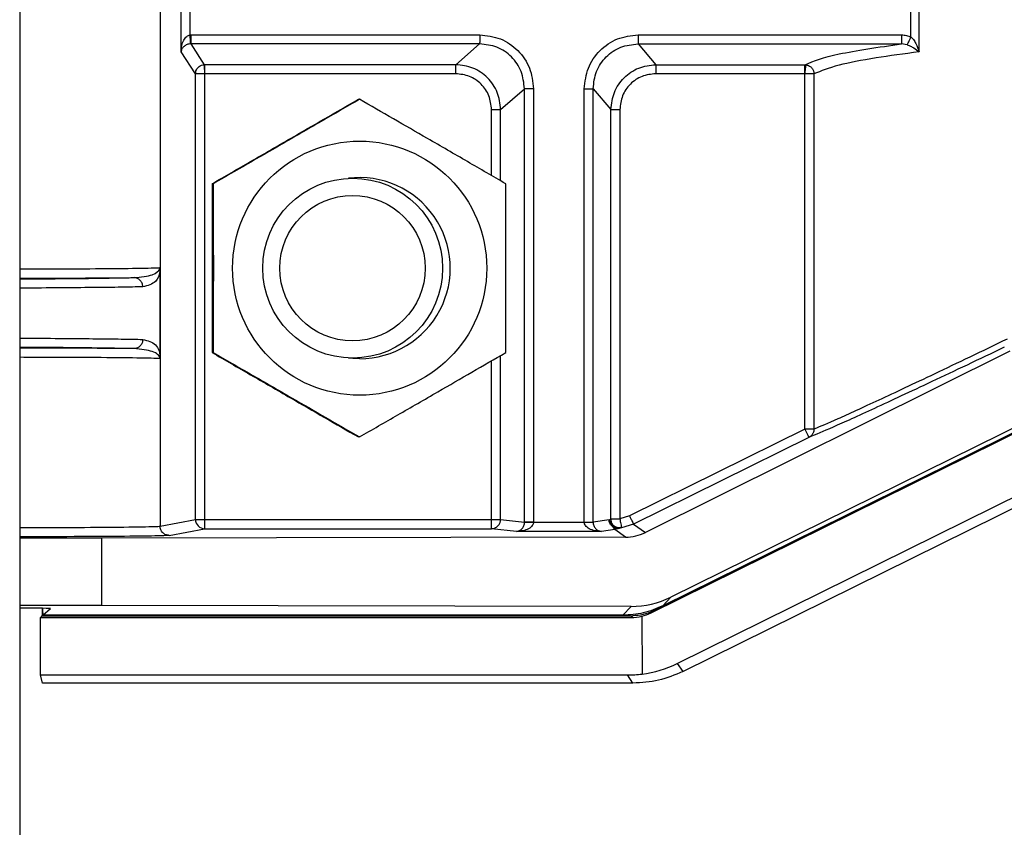
# Model space of a CAD drawing. Extents: x 0.2 to 16.8, y 0.2 to 10.8.
# Drawn here: x 1.3 to 1.4, y 7.3 to 7.4 of the extents above; entities that cross this region are included whole.
import ezdxf

# ---------------------------------------------------------------- set-up
doc = ezdxf.new("R2010")
doc.units = 0
doc.header["$MEASUREMENT"] = 0
doc.linetypes.add('SLD-SOLID', pattern=[0])
doc.layers.get('0').update_dxf_attribs({"linetype": 'CONTINUOUS'})

msp = doc.modelspace()

# ---------------------------------------------------------------- linework, layer by layer
at = {"color": 7, "linetype": 'SLD-SOLID'}
for p, q in [((1.33313888643092, 7.743746632795761), (1.333138886430919, 5.791178203849379)), ((1.338988929620913, 7.390329404197455), (1.338988929620912, 7.34725759967678)), ((1.339862203896142, 7.367029037008993), (1.339862203896143, 7.37055796686523)), ((1.370617905678104, 7.367029037009), (1.370617905678103, 7.370557966865235)), ((1.34024223163163, 7.367736050041617), (1.340242231631631, 7.369850953832608)), ((1.370281374888987, 7.367653921050511), (1.370281374888986, 7.369933082823723)), ((1.34024223163163, 7.367736050041617), (1.340281718761565, 7.367737077147514)), ((1.340278181282524, 7.367363037383637), (1.340258146082064, 7.367362590662631)), ((1.340846832500022, 7.366494143311732), (1.340278181282526, 7.36736303738363)), ((1.35230580513367, 7.367363037383632), (1.340278181282526, 7.367363037383637)), ((1.340281718761565, 7.367737077147514), (1.352309342612714, 7.367737077147511)), ((1.351310934627869, 7.366494143311735), (1.35230580513367, 7.367363037383632)), ((1.358906792369156, 7.367363037383637), (1.369889219376988, 7.367363037383639)), ((1.358906792369156, 7.367363037383637), (1.359649620631675, 7.366494143311732)), ((1.358910329848202, 7.367737077147515), (1.369892756856034, 7.367737077147514)), ((1.370128725779769, 7.367326399700245), (1.369889219376988, 7.367363037383637)), ((1.340462779790062, 7.366111362311582), (1.339862203896142, 7.367029037008993)), ((1.340826893075122, 7.366493550246529), (1.340846832500031, 7.366494143311736)), ((1.340842807525546, 7.366120090867533), (1.340842807525547, 7.347538653090378)), ((1.351307397148823, 7.366120103547855), (1.34084329502098, 7.366120103547857)), ((1.351310934627869, 7.366494143311735), (1.340846832500022, 7.366494143311732)), ((1.365851804375016, 7.36612010354786), (1.359646083152629, 7.366120103547857)), ((1.359649620631675, 7.366494143311732), (1.36585534185406, 7.366494143311737)), ((1.365852838364634, 7.351304092183722), (1.365852838364638, 7.366120046941059)), ((1.36585534185406, 7.366494143311737), (1.365897126237987, 7.366491401428084)), ((1.34046277979006, 7.34753865309038), (1.340462779790062, 7.366111362311582)), ((1.366237904304109, 7.366111362311583), (1.366237904304112, 7.351304092183725)), ((1.353181037261791, 7.364623944492344), (1.354175907767595, 7.365492838564245)), ((1.354175907767595, 7.347430291187356), (1.354175907767593, 7.365492838564245)), ((1.354553465773424, 7.365492838564244), (1.354553465773424, 7.347430291187283)), ((1.356666206687489, 7.347430291187336), (1.356666206687489, 7.365492838564254)), ((1.357036689735231, 7.347430291187366), (1.35703668973523, 7.365492838564255)), ((1.35703668973523, 7.365492838564254), (1.357779517997749, 7.364623944492346)), ((1.347256153164713, 7.365051000996971), (1.34729755693183, 7.365051000992105)), ((1.357779517997744, 7.347562030155713), (1.357779517997749, 7.364623944492347)), ((1.358150001045487, 7.364623944492346), (1.358150001045487, 7.347562030155712)), ((1.34708643955705, 7.361763130733528), (1.347016315781976, 7.361763130733528)), ((1.34120330182792, 7.361532300210953), (1.341161898109077, 7.361532300234007)), ((1.33898430730629, 7.358011732924216), (1.338984307306291, 7.354265934617064)), ((1.341203301825483, 7.354494898624683), (1.341161898071665, 7.354494898640294)), ((1.347307752345875, 7.354238700518581), (1.346834621771093, 7.354268471098043)), ((1.347016315781973, 7.354264068116356), (1.347086439557047, 7.354264068116356)), ((1.374403121378132, 7.35454772688411), (1.359212773038226, 7.346996535101899)), ((1.375480374308926, 7.351802798974216), (1.36027831097727, 7.344301845009098)), ((1.359459030561912, 7.343647944607918), (1.375077222764246, 7.351368187719229)), ((1.359523296381266, 7.343717513837276), (1.375141483701197, 7.351437754535166)), ((1.375160454659681, 7.351458247479556), (1.359935059169885, 7.343932164923613)), ((1.347297556929642, 7.350976197843702), (1.347256153162311, 7.350976197851517)), ((1.365852838364634, 7.351304092183722), (1.358547449279129, 7.347692956998578)), ((1.366026986334862, 7.350959568916674), (1.358721597249355, 7.347348433731535)), ((1.366237904304114, 7.351304092183729), (1.365852838364634, 7.351304092183722)), ((1.360544768006839, 7.341537487234239), (1.374956188822798, 7.348661210059341)), ((1.36077271554663, 7.341200394446141), (1.375182934977145, 7.348323523413294)), ((1.358547449279127, 7.347692956998579), (1.358150001045486, 7.347562030155712)), ((1.338988929620911, 7.347257599676778), (1.34046277979006, 7.34753865309038)), ((1.34046277979006, 7.34753865309038), (1.340842807525547, 7.347538653090377)), ((1.340842807525547, 7.347538653090378), (1.352803478946356, 7.347538653090377)), ((1.353181037261794, 7.34753872918817), (1.354175907767595, 7.347430291187356)), ((1.354175907767597, 7.34743029118736), (1.354175897121051, 7.347427170954806)), ((1.354553465773424, 7.347430291187281), (1.354553440695284, 7.347424127266344)), ((1.354553440695284, 7.347424127266344), (1.35666623176563, 7.347424127266349)), ((1.35666623176563, 7.347424127266349), (1.356666206687489, 7.347430291187336)), ((1.357700117967327, 7.347527138379099), (1.357036689735231, 7.347430291187366)), ((1.357036700900453, 7.347427170954809), (1.357036689735233, 7.347430291187363)), ((1.357700117967326, 7.3475271383791), (1.357778962632781, 7.347552392756047)), ((1.357936926459924, 7.347121396140715), (1.357700117967329, 7.347527138379098)), ((1.358721597249352, 7.347348433731537), (1.3582187823538, 7.347183232908653)), ((1.358721597249355, 7.347348433731535), (1.359212773038226, 7.346996535101899)), ((1.339372821155753, 7.346873287351636), (1.340846671324904, 7.347154340765241)), ((1.340846671324904, 7.347154340765241), (1.352798602268607, 7.347154340765237)), ((1.353849325849193, 7.347039814941208), (1.352798602268607, 7.347154340765237)), ((1.357378074210429, 7.347039814941213), (1.353849325849193, 7.347039814941208)), ((1.357936926459921, 7.347121396140714), (1.357378074210429, 7.347039814941213)), ((1.357981565845506, 7.347129649081474), (1.357936926459919, 7.347121396140721)), ((1.358384030619484, 7.346801072247279), (1.357936926459923, 7.34712139614071)), ((1.3582187823538, 7.347183232908653), (1.358116210458655, 7.347154542211173)), ((1.336564701686134, 7.346765005499165), (1.333138886430936, 7.346765005499167)), ((1.358384030619484, 7.346801072247279), (1.336564701686134, 7.346765005499165)), ((1.336564701686136, 7.343952857017728), (1.336564701686134, 7.346765005499165)), ((1.36027831097727, 7.344301845009098), (1.359935059169883, 7.343932164923608)), ((1.336564701686136, 7.343952857017728), (1.333138886430936, 7.343952857017729)), ((1.334104425297978, 7.343543978991021), (1.334428033685984, 7.343822435857462)), ((1.358619547866195, 7.343916400966129), (1.336564701686136, 7.343952857017728)), ((1.358273750185769, 7.343543978991022), (1.358619547866195, 7.343916400966129)), ((1.359523296381268, 7.343717513837277), (1.359459030561912, 7.343647944607918)), ((1.334080502114788, 7.34352342087099), (1.333999982227031, 7.343453851641626)), ((1.333999982227031, 7.343453851641626), (1.358628375721869, 7.343453851641629)), ((1.334006472889199, 7.34105561327913), (1.3339999822238, 7.343453851641629)), ((1.334080502114788, 7.34352342087099), (1.358692641541223, 7.343523420870986)), ((1.358273750185766, 7.343543978991023), (1.334104425297978, 7.343543978991021)), ((1.358628375721869, 7.343453851641629), (1.358692641541223, 7.343523420870986)), ((1.359066214314143, 7.343505608744111), (1.359073788274014, 7.341095450395139)), ((1.360544768006839, 7.341537487234239), (1.360772048697248, 7.341200064815203)), ((1.334006472888936, 7.34105561327913), (1.358468116862829, 7.341055613279132)), ((1.33408519483705, 7.340715326904204), (1.334006472889199, 7.34105561327913)), ((1.358696659716953, 7.340715326904203), (1.334085194835995, 7.340715326904203)), ((1.358697326634105, 7.34071532693387), (1.358468116862829, 7.341055613279132))]:
    msp.add_line(p, q, dxfattribs=at)
at = {"color": 8, "linetype": 'SLD-SOLID'}
for p, q in [((1.352803479255967, 7.361872887234921), (1.352803479255963, 7.364623944492343)), ((1.353181037261792, 7.361654318144329), (1.353181037261795, 7.364623944492343)), ((1.353181037261794, 7.34753872918817), (1.353181037261792, 7.354372964978969)), ((1.352803479255964, 7.347538729188166), (1.352803479255967, 7.354154546838365)), ((1.358116210458655, 7.347154542211173), (1.357981565845506, 7.347129649081474))]:
    msp.add_line(p, q, dxfattribs=at)
at = {"color": 7, "linetype": 'SLD-SOLID'}
for centre, radius in [((1.347307796179087, 7.358013788671986), 0.005296023735477312), ((1.347016182484538, 7.358013635710986), 0.003749473336226383), ((1.347009087731129, 7.358013707400506), 0.003030626468863656)]:
    msp.add_circle(centre, radius, dxfattribs=at)
for centre, radius, start, end in [((1.3473076193936, 7.358013589529022), 0.003774889012782509, 270.0020179677332, 97.19813825565278), ((1.375723478665382, 7.35607718077283), 0.0109641194186357, 205.8067497117973, 207.8241827232142), ((1.34084707831686, 7.347538639076783), 0.0003842985270553923, 179.9979106867966, 269.9393208038178), ((1.350513637530597, 7.347443706098158), 0.009671296082630081, 179.4374953185417, 181.7145465134724), ((1.327531994244116, 7.343771948842344), 0.006553222221533338, 357.8265624175451, 0.5460588376854054), ((1.337114372648195, 7.343796415187215), 0.00302051437411327, 179.2821774450807, 184.7940241215523)]:
    msp.add_arc(centre, radius, start, end, dxfattribs=at)
for centre, major_axis, ratio, start_param, end_param in [((1.358383997338888, 7.34867590923461), (0.0005526295114099966, 0.001792034564314093), 0.9971078465313349, 3.441555027993342, 3.900602974184204), ((1.358619481253668, 7.347666075160927), (-0.001459440793957434, 0.003455432997146346), 0.9976757212210945, 2.74114229661774, 3.200190242807146), ((1.331616029835044, 7.343822435857472), (0.002812148481438958, 2.489143602346644e-07), 0.00872641889421982, 6.273042439622395, 7.281727474896853), ((1.331614579015293, 7.343822435857474), (0.002812148481438737, 2.478986029785801e-07), 0.008726422550340895, 0.4912718613243277, 0.9979283680074453), ((1.358623837535378, 7.345323812102736), (0.001856144255280912, -0.000277791767356206), 0.9965407889183399, 5.098403896430055, 5.321658279803314), ((1.358624301977875, 7.345324314872433), (0.001738989679182845, -0.0007024326695983518), 0.9968761507187702, 5.097367702264719, 5.333161265082218), ((1.358424265279035, 7.345806234511237), (-0.002359780311731674, 0.004141582435170044), 0.9831703309349874, 2.754814869872335, 3.083765719439302), ((1.358426763050749, 7.345802526302799), (-0.001433814883241347, 0.004532048429054747), 0.9847795701748644, 2.839567080290935, 2.96921259570075)]:
    msp.add_ellipse(centre, major_axis=major_axis, ratio=ratio, start_param=start_param, end_param=end_param, dxfattribs=at)
for points, knots in [([(1.339862203896145, 7.367029037008993), (1.339869374432791, 7.367116794157705), (1.339882951418846, 7.367282957116375), (1.339962203294665, 7.367505690056761), (1.340065867122796, 7.367650537574683), (1.340167452476691, 7.367720021379853), (1.340218567898491, 7.36773097779956), (1.340242231631633, 7.367736050041617)], [0, 0, 0, 0, 0.3184598418550037, 0.6029848316315632, 0.8343258881720393, 0.9233016605765598, 1, 1, 1, 1]), ([(1.340258146082064, 7.367362590662631), (1.340234416175111, 7.367360281764935), (1.34018319253232, 7.367355297752523), (1.340080338380832, 7.36732302609948), (1.339973777614888, 7.367254317411686), (1.339888925197607, 7.367149563855218), (1.339871486038196, 7.367070904255224), (1.339862203896141, 7.367029037008995)], [0, 0, 0, 0, 0.07652681527538846, 0.1651916401345498, 0.3954169024267469, 0.6782054649065468, 1, 1, 1, 1]), ([(1.340258146082067, 7.367362590662625), (1.34025813181695, 7.367372957842934), (1.340258103312553, 7.367393673425333), (1.340254071253356, 7.367493229900747), (1.340248530555026, 7.367612635066175), (1.340244331545572, 7.36769490637129), (1.34024223163163, 7.367736050041617)], [0, 0, 0, 0, 0.2798393514655254, 0.5591718259456403, 0.7795429519585378, 1, 1, 1, 1]), ([(1.354175907767596, 7.365492838564248), (1.354148100231315, 7.365738255889921), (1.354092533109706, 7.366228667346822), (1.35366042191907, 7.366847368674722), (1.353041746647678, 7.367279564419092), (1.352551267251475, 7.367335196243724), (1.35230580513367, 7.367363037383632)], [0, 0, 0, 0, 0.2502046879948566, 0.4999779262779061, 0.7497622160789608, 1, 1, 1, 1]), ([(1.352309342612712, 7.367737077147517), (1.35260367482088, 7.367703449410374), (1.353191952784459, 7.367636238088688), (1.353934086713598, 7.367117666231016), (1.354452631900807, 7.366375494131513), (1.354519839765775, 7.365787185910887), (1.354553465773423, 7.365492838564255)], [0, 0, 0, 0, 0.2501642305086086, 0.5000000000000144, 0.74983576949144, 1, 1, 1, 1]), ([(1.356666206687488, 7.365492838564255), (1.356699832695135, 7.365787185910887), (1.356767040560103, 7.366375494131514), (1.357285585747312, 7.367117666231015), (1.358027719676451, 7.367636238088688), (1.358615997640031, 7.367703449410374), (1.358910329848199, 7.367737077147517)], [0, 0, 0, 0, 0.2501642305085623, 0.4999999999999892, 0.7498357694914026, 1, 1, 1, 1]), ([(1.35703668973523, 7.365492838564254), (1.357064550292581, 7.365738272761228), (1.357120222110042, 7.366228706877118), (1.357552368884425, 7.366847409844754), (1.358171037548011, 7.367279574800984), (1.358661396223128, 7.367335200126536), (1.358906792369155, 7.367363037383639)], [0, 0, 0, 0, 0.2502216785262359, 0.5000006078895847, 0.7497792329045476, 1, 1, 1, 1]), ([(1.365855341854062, 7.366494143311727), (1.366237525614599, 7.366645350175744), (1.367001794249856, 7.366947724780673), (1.368926827358854, 7.367224611791102), (1.36988921937699, 7.367363037383635)], [0, 0, 0, 0, 0.5000646931021558, 1, 1, 1, 1]), ([(1.369892756856031, 7.367737077147517), (1.369960364577706, 7.36773361413091), (1.370094386646382, 7.36772674922498), (1.370219416576947, 7.367678052571893), (1.370281374889307, 7.367653921050511)], [0, 0, 0, 0, 0.5044521573352018, 1, 1, 1, 1]), ([(1.370128725779769, 7.367326399700245), (1.370135313748879, 7.367339959749038), (1.370148485581566, 7.367367071396187), (1.370185412114416, 7.367445815533442), (1.37023095702631, 7.367544020734588), (1.370264565443173, 7.367617280000469), (1.370281374889314, 7.367653921050515)], [0, 0, 0, 0, 0.25007792258726, 0.4999999999949452, 0.7499220774032954, 1, 1, 1, 1]), ([(1.370281374888987, 7.367653921050516), (1.370316202058116, 7.367617360083361), (1.370395542960058, 7.367534069359987), (1.370521201323402, 7.367323133113889), (1.370578917984721, 7.367147605906938), (1.370617905678104, 7.367029037009003)], [0, 0, 0, 0, 0.2024786080049783, 0.4612730745803283, 0.9999999999999999, 0.9999999999999999, 0.9999999999999999, 0.9999999999999999]), ([(1.370617905678109, 7.367029037008994), (1.369996109552833, 7.366945914951392), (1.36865554623746, 7.366766707689411), (1.367096112816207, 7.366459195620646), (1.366535771319448, 7.366232088298493), (1.366237904304119, 7.366111362311573)], [0, 0, 0, 0, 0.2883691675481359, 0.6217104153359099, 1, 1, 1, 1]), ([(1.370128725779769, 7.367326399700243), (1.370176654325106, 7.367307121256412), (1.370277892253691, 7.367266400018036), (1.370452693621682, 7.367165628343966), (1.370550918806619, 7.367084419324308), (1.370617905678104, 7.367029037009)], [0, 0, 0, 0, 0.2223509379303644, 0.4696647523253242, 1, 1, 1, 1]), ([(1.340462779790059, 7.366111362311575), (1.340464954472849, 7.366141397474664), (1.340469182847549, 7.366199796761347), (1.34049978538851, 7.366280280981668), (1.340542839777038, 7.366348458253165), (1.34061044021816, 7.366418043659237), (1.340705858487467, 7.3664761744234), (1.340788756274638, 7.366488075296654), (1.340826893075113, 7.366493550246521)], [0, 0, 0, 0, 0.1554987997447829, 0.3023462518906184, 0.4405364988043415, 0.5700641520211245, 0.8022097065407606, 1, 1, 1, 1]), ([(1.340469807581311, 7.366182370693054), (1.340467721349536, 7.366169049614285), (1.340463964132896, 7.36614505890558), (1.340463144371028, 7.366121735268169), (1.340462779790062, 7.366111362311578)], [0, 0, 0, 0, 0.5552599104812184, 1, 1, 1, 1]), ([(1.340842807525549, 7.366120090867533), (1.340804446658165, 7.366119930109197), (1.340721059822308, 7.366119580661179), (1.340623228276242, 7.366118119153477), (1.340552727474515, 7.366116557253456), (1.34050682866278, 7.366115072344996), (1.340472867597182, 7.366113344592362), (1.34046620594379, 7.366112035559848), (1.340462779790061, 7.366111362311575)], [0, 0, 0, 0, 0.1977780514676977, 0.429919525763264, 0.5594481911537117, 0.6976414978351015, 0.8444940544032156, 1, 1, 1, 1]), ([(1.340826893075116, 7.366493550246521), (1.340826976895593, 7.366484884359474), (1.340827144447773, 7.366467561763351), (1.340830671261479, 7.3663806456556), (1.34083606964733, 7.366260296950938), (1.340840723099414, 7.366166850402058), (1.34084305121019, 7.366120099320606)], [0, 0, 0, 0, 0.2501170462068257, 0.4999691954571017, 0.749835802906212, 1, 1, 1, 1]), ([(1.352803479255962, 7.364623944492346), (1.352781061917531, 7.364820176056767), (1.352736256674219, 7.365212381537185), (1.352390559882746, 7.365707162936852), (1.351895803929987, 7.366052877508634), (1.351503618620934, 7.366097685056427), (1.351307397148822, 7.366120103547854)], [0, 0, 0, 0, 0.2501642305085907, 0.4999999999999952, 0.7498357694913925, 1, 1, 1, 1]), ([(1.353181037261794, 7.364623944492339), (1.353152725715924, 7.364869017144804), (1.353096124349134, 7.365358974392502), (1.352663730511956, 7.365976918852848), (1.352045858270352, 7.366409320230899), (1.351555975131546, 7.366465861338948), (1.351310934627868, 7.366494143311725)], [0, 0, 0, 0, 0.2500909255930957, 0.4999899431673208, 0.7498939921292512, 1, 1, 1, 1]), ([(1.357779517997745, 7.364623944492346), (1.357807762416391, 7.364869024491947), (1.357864229021561, 7.36535899158053), (1.358296552583985, 7.36597693656691), (1.358914507799774, 7.366409324377996), (1.359404518711748, 7.366465862913672), (1.359649620631672, 7.366494143311732)], [0, 0, 0, 0, 0.2500984303962099, 0.5000000000000326, 0.7499015696038939, 1, 1, 1, 1]), ([(1.359646083152627, 7.366120103547854), (1.359449861680515, 7.366097685056425), (1.359057676371462, 7.366052877508634), (1.358562920418702, 7.365707162936852), (1.35821722362723, 7.365212381537185), (1.358172418383918, 7.364820176056767), (1.358150001045486, 7.364623944492346)], [0, 0, 0, 0, 0.2501642305086119, 0.5000000000000081, 0.7498357694914097, 1, 1, 1, 1]), ([(1.365897137037522, 7.366491497040499), (1.365896589115641, 7.366488660372682), (1.365895498150224, 7.366483012292924), (1.365890821891807, 7.366448466008475), (1.365882099096988, 7.366377761622632), (1.365870571507792, 7.366278663920243), (1.365860527323651, 7.366189777390558), (1.365855408980036, 7.366143359611254), (1.365852838364671, 7.366120046941055)], [0, 0, 0, 0, 0.1260752576709595, 0.2510280219514042, 0.4999999999923539, 0.7489719780353407, 0.8739247423205153, 1, 1, 1, 1]), ([(1.366237904304113, 7.366111362311583), (1.366232416698394, 7.366112000650586), (1.36622173097116, 7.366113243654695), (1.366174137557159, 7.366115385228534), (1.366090502913007, 7.366117530572062), (1.365971255370156, 7.366119355078351), (1.365890312401622, 7.366119827995405), (1.365852838364636, 7.366120046941058)], [0, 0, 0, 0, 0.153743824330996, 0.2993772976115929, 0.5650497208855824, 0.7986317633082908, 1, 1, 1, 1]), ([(1.365897137037522, 7.366491497040499), (1.365949350524752, 7.366478510883265), (1.366047611100935, 7.366454072230343), (1.366157978125019, 7.366354611429989), (1.366224927396873, 7.366237268770634), (1.366233678059316, 7.366152366805786), (1.366237904304114, 7.366111362311586)], [0, 0, 0, 0, 0.2878804985471012, 0.5417623905203738, 0.778688261993926, 1, 1, 1, 1]), ([(1.341161898143982, 7.361532300258673), (1.341688958831564, 7.361837528111006), (1.342754510300677, 7.362454603135062), (1.344826846883896, 7.363652153512405), (1.346315505703198, 7.364509355696136), (1.347256153160454, 7.36505100099728)], [0, 0, 0, 0, 0.2648736380061025, 0.5354914543171106, 1, 1, 1, 1]), ([(1.347297556896965, 7.365051000971375), (1.346770496205433, 7.364745773121525), (1.345704944728145, 7.364128698102379), (1.343632608129804, 7.362931147711732), (1.34214394929683, 7.362073945521013), (1.341203301829785, 7.361532300214792)], [0, 0, 0, 0, 0.2648736375296454, 0.5354914534485132, 1, 1, 1, 1]), ([(1.35339181193932, 7.361532300258667), (1.352864751251736, 7.361837528111004), (1.35179919978262, 7.362454603135065), (1.349726863207772, 7.36365215350756), (1.348238204396289, 7.364509355686804), (1.347297556946975, 7.365051000983385)], [0, 0, 0, 0, 0.2648736390727887, 0.5354914564734672, 1, 1, 1, 1]), ([(1.341161898103248, 7.361532300232569), (1.341159137738416, 7.360359399963656), (1.341153617008775, 7.358013599435397), (1.341159137717371, 7.355667798903533), (1.341161898071658, 7.354494898642384)], [0, 0, 0, 0, 0.5000000020394313, 0.9999999999999999, 0.9999999999999999, 0.9999999999999999, 0.9999999999999999]), ([(1.341203301825526, 7.36153230020748), (1.341206062177261, 7.360359399946586), (1.341211582880752, 7.358013599416271), (1.341206062177225, 7.355667798886464), (1.341203301825452, 7.354494898617297)], [0, 0, 0, 0, 0.4999999981823771, 1, 1, 1, 1]), ([(1.337905947305554, 7.357618753308297), (1.338190953935378, 7.357643658961391), (1.338733433963546, 7.357691064242453), (1.33894431981924, 7.357923853085079), (1.338981072535772, 7.35798246035962), (1.338983609438359, 7.358027260334622), (1.338983749260263, 7.358032546358187), (1.338983763888346, 7.358035285566896), (1.338983770941439, 7.358036606306881)], [0, 0, 0, 0, 0.4952984286486427, 0.9427482641033322, 0.995471224184522, 0.9979945201924516, 0.999033035576435, 1, 1, 1, 1]), ([(1.33898432792938, 7.358012712726497), (1.338984176268053, 7.35800313722766), (1.338983023769565, 7.357930371492712), (1.338964531430022, 7.357744010680203), (1.338839416887706, 7.357383188451274), (1.338468865567652, 7.357286651771319), (1.338268457013259, 7.357234440983154)], [0, 0, 0, 0, 0.0098388929021086, 0.07476730824195464, 0.4995982035505464, 1, 1, 1, 1]), ([(1.338984389260008, 7.358012712726497), (1.338984337504835, 7.358017783048505), (1.338984265468531, 7.358024840261086), (1.338984016693368, 7.358032844625323), (1.338983849148771, 7.358035409201029), (1.338983770941441, 7.358036606306875)], [0, 0, 0, 0, 0.5763976444552115, 0.8022687124822906, 1, 1, 1, 1]), ([(1.333138886430936, 7.3575661681159), (1.333251259376764, 7.357566639812224), (1.33448196991773, 7.357571805838922), (1.336316168676725, 7.357589506020418), (1.337376019141826, 7.35760900417639), (1.337905947305557, 7.3576187533083)], [0, 0, 0, 0, 0.04783739944105257, 0.5239160663683047, 1, 1, 1, 1]), ([(1.338268457013259, 7.357234440983159), (1.338262680430972, 7.357284638283327), (1.338251135106373, 7.3573849647559), (1.338168064742275, 7.357512307006287), (1.338047943333821, 7.357600377201135), (1.337953300737665, 7.357612625166873), (1.337905947305554, 7.357618753308297)], [0, 0, 0, 0, 0.2501697651713994, 0.5000000000023446, 0.7498302348324479, 1, 1, 1, 1]), ([(1.338268457013259, 7.355043226558113), (1.338262679404685, 7.354993030126711), (1.338251131961049, 7.35489270480095), (1.338168056124727, 7.354765369669114), (1.33804794143212, 7.354677293674132), (1.337953299918015, 7.354665043462232), (1.337905947305556, 7.354658914232981)], [0, 0, 0, 0, 0.2501682951001267, 0.4999999999998037, 0.7498317048994738, 1, 1, 1, 1]), ([(1.338268457013259, 7.355043226558111), (1.338469811669823, 7.354990942688535), (1.338771947758018, 7.354912489852633), (1.338930602611348, 7.354621019193833), (1.33897293143605, 7.354461031205074), (1.338981959383146, 7.354345901585811), (1.338983794187975, 7.354300054746913), (1.338984178823288, 7.354274760343869), (1.338984327929883, 7.354264954789853)], [0, 0, 0, 0, 0.5001518468213386, 0.7504863561700649, 0.9251526628456682, 0.9746311655417028, 0.9901655921200141, 1, 1, 1, 1]), ([(1.374292841496237, 7.35505842186502), (1.373243289704818, 7.354554092697831), (1.371189662653039, 7.353567286682913), (1.368844340622621, 7.352461793407096), (1.367090683139115, 7.351657007790284), (1.366520111513546, 7.351420881349211), (1.366237904304119, 7.351304092183713)], [0, 0, 0, 0, 0.2585757105214774, 0.5059474705313447, 0.7556394685541351, 1, 1, 1, 1]), ([(1.337905947305554, 7.354658914232985), (1.337376019141824, 7.354668663364895), (1.336316168676723, 7.354688161520865), (1.334481969917727, 7.354705861702364), (1.333251259376763, 7.35471102772906), (1.333138886430936, 7.354711499425384)], [0, 0, 0, 0, 0.4760839336319527, 0.9521626005592928, 1, 1, 1, 1]), ([(1.338983770941441, 7.354241061234392), (1.338983763900847, 7.354242382727873), (1.338983749298698, 7.354245123497207), (1.338983609171605, 7.354250391069919), (1.338983150433824, 7.354258880481225), (1.338981861498815, 7.35427043383545), (1.338978642731067, 7.354289241183068), (1.338970195284572, 7.354317268880385), (1.338946417140878, 7.354363702558588), (1.338870246496668, 7.354442731741984), (1.338625951285274, 7.354583381989602), (1.338192072936949, 7.354628898133853), (1.337905947305556, 7.354658914232981)], [0, 0, 0, 0, 0.0009661619035909813, 0.002003813831180848, 0.004525008069448697, 0.01124574365038297, 0.02622483566081632, 0.05733821563587865, 0.1211732855288525, 0.2495545508765176, 0.5051108708571277, 1, 1, 1, 1]), ([(1.374171180939108, 7.354713898597975), (1.373124688959857, 7.35421635266142), (1.371046803806778, 7.353228439390187), (1.368676001781437, 7.352123692613459), (1.36689233774386, 7.351312904244717), (1.366314653512054, 7.351077027529856), (1.36602698633486, 7.350959568916667)], [0, 0, 0, 0, 0.2547500916226924, 0.505824644262698, 0.7539174140531851, 1, 1, 1, 1]), ([(1.338983770941441, 7.354241061234388), (1.338983849148812, 7.354242258340011), (1.338984016693467, 7.354244822914753), (1.338984265469207, 7.354252827268288), (1.338984337506288, 7.354259884473897), (1.338984389262009, 7.354264954789853)], [0, 0, 0, 0, 0.1977314267701325, 0.4236025739684465, 1, 1, 1, 1]), ([(1.341161898073924, 7.354494898631772), (1.341688958763763, 7.354189670778113), (1.342754510237277, 7.353572595751473), (1.344826846843844, 7.35237504536054), (1.346315505684817, 7.351517843164318), (1.347256153160434, 7.350976197852594)], [0, 0, 0, 0, 0.264873636406933, 0.5354914510019166, 1, 1, 1, 1]), ([(1.341203301898382, 7.354494898591199), (1.341733527133837, 7.354189670738863), (1.342805476326617, 7.353572595714805), (1.344881362584857, 7.352375045332987), (1.346361986523158, 7.351517843145121), (1.347297556936443, 7.35097619783977)], [0, 0, 0, 0, 0.264873637022761, 0.5354914523290398, 0.9999999999999999, 0.9999999999999999, 0.9999999999999999, 0.9999999999999999]), ([(1.347297556995262, 7.350976197889826), (1.347827782229118, 7.351281425744949), (1.348899731418667, 7.351898500774643), (1.350975617646158, 7.353096051135207), (1.352456241554463, 7.353953253306343), (1.353391811937315, 7.354494898594477)], [0, 0, 0, 0, 0.2648736411237158, 0.5354914606199134, 1, 1, 1, 1]), ([(1.366237904304113, 7.351304092183725), (1.366236243219389, 7.351275482779092), (1.366232651099503, 7.351213614525276), (1.366197160358423, 7.351119567316906), (1.366131507257308, 7.351024715084664), (1.366063149543689, 7.350982108848608), (1.36602698633486, 7.350959568916678)], [0, 0, 0, 0, 0.2008772435372368, 0.4343999621373732, 0.7007812110760896, 1, 1, 1, 1]), ([(1.352798602268605, 7.34715434076524), (1.35279897939838, 7.347156780256697), (1.352799712910377, 7.347161525032561), (1.352800640043619, 7.347194290219375), (1.352801445009438, 7.347240136450271), (1.352802309830064, 7.347311813875172), (1.352803187403397, 7.3474126705953), (1.352803386994712, 7.347498918645785), (1.352803478946356, 7.347538653090377)], [0, 0, 0, 0, 0.1550965721136016, 0.3016606060578625, 0.4396860932131652, 0.56916751120089, 0.8015156335991184, 1, 1, 1, 1]), ([(1.352798602268609, 7.347154340765236), (1.352829460142385, 7.347156534714778), (1.352889477974309, 7.347160801894554), (1.352971951797629, 7.347192911852009), (1.35304139403316, 7.347238206973705), (1.353111516358336, 7.347309327614755), (1.353168573491728, 7.34740973001396), (1.353177096196256, 7.347495908047729), (1.35318102252059, 7.347535609401916)], [0, 0, 0, 0, 0.1551028806678586, 0.301671420731309, 0.4396996086325937, 0.5691819193277796, 0.8015264393602859, 1, 1, 1, 1]), ([(1.353849325849194, 7.347039814941209), (1.353891006597758, 7.347045875110475), (1.353969658810403, 7.347057310742948), (1.354061361459153, 7.347127736398251), (1.354120114513514, 7.34720980470204), (1.35415124806134, 7.347277600374991), (1.354171536185166, 7.347350277603804), (1.354174510690247, 7.347402724984199), (1.354175897121051, 7.347427170954806)], [0, 0, 0, 0, 0.3215137119049857, 0.6067013119500986, 0.7316453030740193, 0.8361169122394411, 0.9236133222250658, 1, 1, 1, 1]), ([(1.354553440695279, 7.347424127266351), (1.35455027991612, 7.347399701606678), (1.354543497988076, 7.347347292672702), (1.354499136832199, 7.347274814405523), (1.35443271782554, 7.347207297006144), (1.354306853917159, 7.347125756260749), (1.354108659668227, 7.347056191281925), (1.353939153504032, 7.347045487353268), (1.353849325849191, 7.347039814941214)], [0, 0, 0, 0, 0.07636631927340332, 0.1638554470318641, 0.2683341944082606, 0.3932989429449218, 0.678486423173213, 1, 1, 1, 1]), ([(1.35417589712105, 7.347427170954802), (1.354186696885748, 7.347427087351384), (1.354208277015405, 7.347426920294722), (1.354309132784859, 7.347426108917606), (1.354429521481478, 7.347425134701555), (1.354512129052549, 7.347424463120666), (1.354553440695284, 7.347424127266344)], [0, 0, 0, 0, 0.2798362756962351, 0.5591698782751421, 0.7795430096808632, 1, 1, 1, 1]), ([(1.35666623176563, 7.347424127266349), (1.35671306462228, 7.347424508834631), (1.35680667831071, 7.347425271547327), (1.356926518687764, 7.347426253319301), (1.35701236942714, 7.347426961457815), (1.357028587405021, 7.347427101096613), (1.35703670090045, 7.347427170954812)], [0, 0, 0, 0, 0.2501389349939641, 0.5000000000016416, 0.7498610650104593, 1, 1, 1, 1]), ([(1.357378074210426, 7.347039814941214), (1.35728725224306, 7.347045487031099), (1.35711586979586, 7.347056190351823), (1.356915502701318, 7.347125758299213), (1.35678824734017, 7.347207291639667), (1.356721098073322, 7.347274806595915), (1.356676264973909, 7.347347287311808), (1.356669421393556, 7.347399699300942), (1.356666231765631, 7.347424127266351)], [0, 0, 0, 0, 0.3215127510635284, 0.60669949882666, 0.7316592073299352, 0.8361358632346101, 0.9236268737177673, 1, 1, 1, 1]), ([(1.357036700900453, 7.347427170954809), (1.357038148224597, 7.347402737030958), (1.357041253107795, 7.347350319968789), (1.357062442422329, 7.347277678377529), (1.357094932412563, 7.347209912878664), (1.357156266118985, 7.347127864865811), (1.3572521560964, 7.347057345638871), (1.357334426607927, 7.347045891691399), (1.35737807421043, 7.347039814941214)], [0, 0, 0, 0, 0.07634925366824323, 0.1637888208440861, 0.2681768570441044, 0.3930077486287036, 0.6779677673290251, 1, 1, 1, 1]), ([(1.358116210458657, 7.347154542211164), (1.35809019335245, 7.347153514051035), (1.358038289884637, 7.347151462897624), (1.357936973222461, 7.347177578756442), (1.357823429067665, 7.347245880969965), (1.357742990572173, 7.347351283386179), (1.357705766797315, 7.34744922560824), (1.357702004070087, 7.347501123878308), (1.357700117967327, 7.347527138379097)], [0, 0, 0, 0, 0.1252646870400909, 0.249899877419497, 0.4999999999997776, 0.7501001225800553, 0.8747353129594311, 1, 1, 1, 1]), ([(1.357778962632781, 7.347552392756047), (1.357779041591722, 7.347552586241395), (1.357779155439584, 7.347552865220487), (1.357779286821961, 7.34755403497264), (1.357779365908292, 7.347555130930911), (1.357779428647664, 7.347556497326366), (1.357779494598874, 7.34755875442834), (1.357779508408698, 7.347560687735958), (1.357779517997746, 7.347562030155713)], [0, 0, 0, 0, 0.2669463039892754, 0.3848996200352846, 0.4980043843397319, 0.6113942943803043, 0.7301660786854572, 1, 1, 1, 1]), ([(1.358218782353803, 7.347183232908648), (1.358157216603782, 7.347181590294666), (1.358034282004116, 7.347178310320129), (1.357885250772529, 7.347275279296573), (1.357796309675605, 7.347408582064792), (1.357784746186955, 7.347504445856297), (1.357778962632785, 7.347552392756046)], [0, 0, 0, 0, 0.2798553629171803, 0.5588156888113375, 0.779338793023164, 1, 1, 1, 1]), ([(1.358150001045488, 7.347562030155711), (1.35815868070829, 7.3475127733786), (1.35817602889096, 7.347414323060141), (1.358198578110502, 7.347289185521741), (1.358214635242228, 7.34720220615963), (1.358217399390223, 7.347189560038896), (1.358218782353803, 7.347183232908648)], [0, 0, 0, 0, 0.2501602250292314, 0.4999992948195461, 0.7498387329919394, 1, 1, 1, 1]), ([(1.352798602268607, 7.347154340765237), (1.35281255010136, 7.34715477028418), (1.352843902375954, 7.347155735767213), (1.352875956508642, 7.347162682061758), (1.352893750569691, 7.347166538125824)], [0, 0, 0, 0, 0.4448746680632615, 1, 1, 1, 1]), ([(1.360772048674951, 7.341200064848305), (1.360440223995679, 7.341059507461124), (1.359776565398411, 7.340778388773337), (1.359057076227516, 7.340736347742108), (1.358697326634101, 7.34071532693387)], [0, 0, 0, 0, 0.4999930395514465, 1, 1, 1, 1])]:
    msp.add_open_spline(points, degree=3, knots=knots, dxfattribs=at)
for points in [[(1.340278181282526, 7.367363037383635), (1.340278652626123, 7.367371436613326), (1.340279595313316, 7.367388235072707), (1.340280756306693, 7.36747592214121), (1.340281562468907, 7.367596234725452), (1.340281666664016, 7.367690129673493), (1.34028171876157, 7.367737077147512)], [(1.352309342612715, 7.367737077147512), (1.352309290515161, 7.367690129673493), (1.352309186320052, 7.367596234725452), (1.352308380157837, 7.36747592214121), (1.352307219164461, 7.367388235072707), (1.352306276477267, 7.367371436613326), (1.35230580513367, 7.367363037383637)], [(1.358910329848201, 7.367737077147512), (1.358910277750647, 7.367690129673492), (1.358910173555538, 7.367596234725451), (1.358909367393324, 7.367475922141209), (1.358908206399947, 7.367388235072707), (1.358907263712754, 7.367371436613326), (1.358906792369157, 7.367363037383635)], [(1.369892756856033, 7.367737077147512), (1.369892704758479, 7.367690129673492), (1.36989260056337, 7.367596234725451), (1.369891794401156, 7.367475922141209), (1.369890633407779, 7.367388235072706), (1.369889690720586, 7.367371436613326), (1.369889219376989, 7.367363037383635)], [(1.340846832500022, 7.366494143311733), (1.340846361156425, 7.366485744082041), (1.340845418469232, 7.366468945622662), (1.340844257475855, 7.366381258554156), (1.340843451313641, 7.366260945969915), (1.340843347118532, 7.366167051021875), (1.340843295020978, 7.366120103547855)], [(1.351307397148823, 7.366120103547855), (1.351307449246377, 7.366167051021875), (1.351307553441486, 7.366260945969915), (1.3513083596037, 7.366381258554157), (1.351309520597077, 7.36646894562266), (1.35131046328427, 7.366485744082041), (1.351310934627867, 7.366494143311732)], [(1.359649620631674, 7.366494143311738), (1.359649149288078, 7.366485744082047), (1.359648206600884, 7.366468945622668), (1.359647045607507, 7.366381258554163), (1.359646239445293, 7.366260945969921), (1.359646135250185, 7.36616705102188), (1.35964608315263, 7.366120103547861)], [(1.365851804375018, 7.366120103547861), (1.365851856472572, 7.36616705102188), (1.365851960667681, 7.366260945969922), (1.365852766829895, 7.366381258554162), (1.365853927823272, 7.366468945622668), (1.365854870510465, 7.366485744082047), (1.365855341854062, 7.366494143311738)], [(1.354553465773426, 7.365492838564248), (1.354506468616389, 7.365492838564248), (1.354412474302314, 7.365492838564248), (1.354291361743607, 7.365492838564248), (1.354202518191525, 7.365492838564248), (1.354184777908906, 7.365492838564248), (1.354175907767597, 7.365492838564248)], [(1.356666206687491, 7.36549283856425), (1.35671309964942, 7.36549283856425), (1.356806885573278, 7.36549283856425), (1.356926385807556, 7.365492838564251), (1.357012907372884, 7.36549283856425), (1.357028762281117, 7.36549283856425), (1.357036689735233, 7.36549283856425)], [(1.352803479255963, 7.364623944492339), (1.352850476413, 7.364623944492341), (1.352944470727075, 7.364623944492339), (1.353065583285782, 7.364623944492341), (1.353154426837864, 7.364623944492339), (1.353172167120483, 7.364623944492339), (1.353181037261792, 7.364623944492339)], [(1.357779517997747, 7.364623944492346), (1.357787445451862, 7.364623944492346), (1.357803300360094, 7.364623944492346), (1.357889821925422, 7.364623944492346), (1.358009322159702, 7.364623944492346), (1.358103108083559, 7.364623944492346), (1.358150001045487, 7.364623944492346)], [(1.353391811980043, 7.354494898617287), (1.353394572344916, 7.355667798886239), (1.35340009307466, 7.358013599423116), (1.353394572365933, 7.360359399963091), (1.353391812011571, 7.361532300232565)], [(1.358547449279128, 7.347692956998589), (1.358569697537829, 7.347648060956196), (1.358614194055229, 7.347558268871409), (1.358671175047137, 7.347444787855851), (1.358711902063007, 7.347364969563857), (1.358718365520571, 7.347353945675646), (1.358721597249354, 7.347348433731542)], [(1.339372821155755, 7.346873287351638), (1.339322528805812, 7.346879085036811), (1.339221944105927, 7.346890680407152), (1.339095072316305, 7.346979561610913), (1.33900629180458, 7.347106569088797), (1.338994717015469, 7.347207256147449), (1.338988929620913, 7.347257599676776)], [(1.352803479255963, 7.347538729188162), (1.352850476413, 7.347538729188162), (1.352944470727075, 7.347538729188162), (1.353065583285782, 7.347538729188162), (1.353154426837863, 7.347538729188162), (1.353172167120483, 7.347538729188162), (1.353181037261792, 7.347538729188162)], [(1.354553465773426, 7.34743029118736), (1.354506468616388, 7.347430291187359), (1.354412474302314, 7.34743029118736), (1.354291361743606, 7.347430291187359), (1.354202518191525, 7.347430291187359), (1.354184777908906, 7.34743029118736), (1.354175907767596, 7.34743029118736)], [(1.356666206687491, 7.347430291187361), (1.35671309964942, 7.347430291187361), (1.356806885573278, 7.347430291187361), (1.356926385807556, 7.347430291187361), (1.357012907372884, 7.347430291187361), (1.357028762281116, 7.347430291187361), (1.357036689735233, 7.347430291187361)], [(1.357779517997746, 7.347562030155711), (1.357787445451862, 7.347562030155711), (1.357803300360094, 7.347562030155712), (1.357889821925422, 7.347562030155711), (1.358009322159701, 7.347562030155712), (1.358103108083559, 7.347562030155711), (1.358150001045487, 7.347562030155711)], [(1.359935059169882, 7.343932164923608), (1.359669364183107, 7.34381959259131), (1.359137974209558, 7.343594447926715), (1.358561824860362, 7.343560801969589), (1.358273750185764, 7.343543978991026)], [(1.359523296381265, 7.343717513837274), (1.359390448823106, 7.343661227671126), (1.359124753706788, 7.343548655338829), (1.358836678929745, 7.343531832360265), (1.358692641541224, 7.343523420870983)]]:
    msp.add_open_spline(points, degree=3, dxfattribs=at)
at = {"color": 8, "linetype": 'SLD-SOLID'}
for points, knots in [([(1.333138886430936, 7.357981346081103), (1.333606223048251, 7.357981971883416), (1.334834738417369, 7.357983616966921), (1.336700577200407, 7.357994408980112), (1.338076728409685, 7.3580086982883), (1.338799795821118, 7.358023453993144), (1.338921409321118, 7.358032148096376), (1.338983770919297, 7.358036606303502)], [0, 0, 0, 0, 0.1533386307754157, 0.4030903156472244, 0.6847216385997196, 0.8383299346839367, 1, 1, 1, 1]), ([(1.333138886430936, 7.35759656235385), (1.33345884279531, 7.357596794402267), (1.33429145860637, 7.357597398257045), (1.335557877193069, 7.357601717894851), (1.336877838190169, 7.357608754562268), (1.337563243332288, 7.357615420383865), (1.337905947305557, 7.3576187533083)], [0, 0, 0, 0, 0.1722097530180381, 0.4481378686197697, 0.7240678053039146, 1, 1, 1, 1]), ([(1.338268457013259, 7.357234440983154), (1.337992498857981, 7.35722881761432), (1.337449519033572, 7.357217752980921), (1.336252042693433, 7.357203381719017), (1.334823933769998, 7.357191583395463), (1.333797464204021, 7.357183741766233), (1.33316924771737, 7.357181312144543), (1.333138886430936, 7.357181194722537)], [0, 0, 0, 0, 0.2596377048114131, 0.5108674365006689, 0.7536873977694578, 0.9880958751842577, 1, 1, 1, 1]), ([(1.333138886430936, 7.3550964728181), (1.333169247663341, 7.3550963553963), (1.333797464100296, 7.355093925774728), (1.33482393364011, 7.355086084145707), (1.336252042610453, 7.355074285822188), (1.33744951900066, 7.355059914560256), (1.337992498845985, 7.355048849926933), (1.338268457013259, 7.355043226558111)], [0, 0, 0, 0, 0.01190410359917779, 0.2463125820587986, 0.4891325472129611, 0.740362285626593, 1, 1, 1, 1]), ([(1.337905947305554, 7.354658914232985), (1.337563243332285, 7.35466224715742), (1.336877838190167, 7.354668912979017), (1.335557877193066, 7.354675949646432), (1.334291458606368, 7.354680269284239), (1.333458842795308, 7.354680873139019), (1.333138886430936, 7.354681105187435)], [0, 0, 0, 0, 0.2759321946963132, 0.551862131380576, 0.8277902469823785, 1, 1, 1, 1]), ([(1.338983770941441, 7.354241061234388), (1.338921409337721, 7.354245519444119), (1.338799795831461, 7.354254213552102), (1.338076728157819, 7.354268969263689), (1.336700576638534, 7.354283258575233), (1.334834737888708, 7.354294050587885), (1.333606222813738, 7.354295695663903), (1.333138886430936, 7.354296321463205)], [0, 0, 0, 0, 0.1616701148537603, 0.3152784462248918, 0.5969097964101306, 0.8466614520842242, 1, 1, 1, 1]), ([(1.333138886430936, 7.347201455862106), (1.333608915948996, 7.347202093812361), (1.334846334476077, 7.347203773305743), (1.3367266647817, 7.347214753149268), (1.338107462189496, 7.34722926208187), (1.33882273337246, 7.347244244804464), (1.33893257438149, 7.347253071192926), (1.338988929620914, 7.347257599676773)], [0, 0, 0, 0, 0.1526235007353822, 0.4018027383841962, 0.6836559418290221, 0.8376959088781043, 0.9999999999999999, 0.9999999999999999, 0.9999999999999999, 0.9999999999999999]), ([(1.339372821155756, 7.346873287351647), (1.339237413349286, 7.346865724365123), (1.33896659917908, 7.346850598472655), (1.337380602526023, 7.346831934630513), (1.335351666110466, 7.346819534589048), (1.333811229301235, 7.346817810481346), (1.333138886430936, 7.346817057973023)], [0, 0, 0, 0, 0.2649392374204982, 0.5298756519830509, 0.7948083610774787, 1, 1, 1, 1])]:
    msp.add_open_spline(points, degree=3, knots=knots, dxfattribs=at)

doc.saveas('drawing.dxf')
